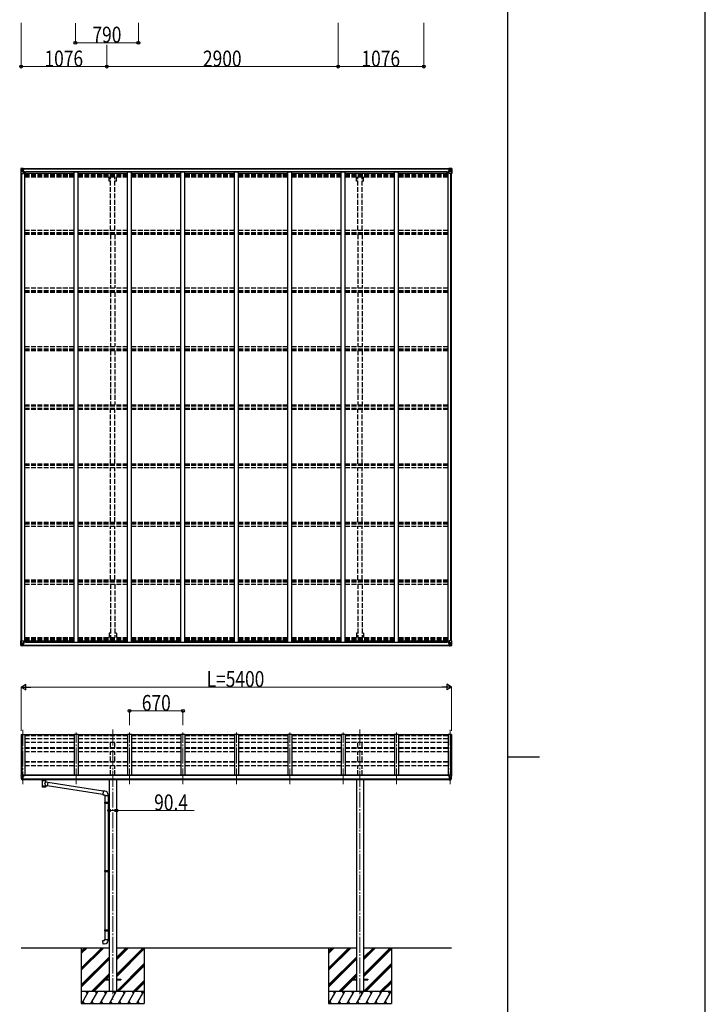
# Model space of a CAD drawing. Units: millimetres. Extents: x 0 to 67280, y 0 to 47520.
# Drawn here: x 58680 to 67280, y 21656 to 34010 of the extents above; entities that cross this region are included whole.
import ezdxf

# ---------------------------------------------------------------- set-up
doc = ezdxf.new("R2010")
doc.units = ezdxf.units.MM
doc.linetypes.add('YCENTER_1', pattern=[13, 10, -1, 1, -1])
doc.linetypes.add('YHIDDEN_1', pattern=[4, 3, -1])
for name, color, linetype, lineweight in [('YKK_11', 7, 'Continuous', 30), ('YKK_12', 2, 'Continuous', 13), ('YKK_13', 4, 'Continuous', 30), ('YKK_A1', 4, 'Continuous', 30), ('YKK_D', 6, 'Continuous', 13), ('YKK_ZWAK', 7, 'Continuous', 30)]:
    doc.layers.add(name, color=color, linetype=linetype, lineweight=lineweight)
doc.styles.add('text-b', font='extslim2.shx', dxfattribs={"width": 0.8, "bigfont": 'extfont2.shx'})

msp = doc.modelspace()

# ---------------------------------------------------------------- linework, layer by layer
at = {"layer": 'YKK_11'}
for p, q in [((58752, 32084), (58752, 32102)), ((64044, 32084), (64044, 32102)), ((58752, 26215), (58752, 26196)), ((64044, 26215), (64044, 26196))]:
    msp.add_line(p, q, dxfattribs=at)
at = {"layer": 'YKK_12', "linetype": 'YCENTER_1', "ltscale": 20}
for p, q in [((58718, 25098), (58718, 24416)), ((59848, 25103), (59848, 21716)), ((62948, 25103), (62948, 21716)), ((64078, 25098), (64078, 24416)), ((59388, 24416), (59388, 25067)), ((60058, 24416), (60058, 25067)), ((60728, 24416), (60728, 25067)), ((61398, 24416), (61398, 25067)), ((62068, 24416), (62068, 25067)), ((62738, 24416), (62738, 25067)), ((63408, 24416), (63408, 25067))]:
    msp.add_line(p, q, dxfattribs=at)
at = {"layer": 'YKK_13', "linetype": 'Continuous'}
for p, q in [((58696, 32141), (58696, 32080)), ((58696, 32141), (58696, 32141)), ((58697, 32142), (58706, 32142)), ((58697, 32142), (58697, 32142)), ((58697, 32142), (58697, 32142)), ((58706, 32142), (58698, 32142)), ((58699, 32141), (58699, 32141)), ((58699, 32080), (58699, 32141)), ((58703, 32137), (58700, 32141)), ((58704, 32134), (58706, 32134)), ((58704, 32120), (58704, 32134)), ((58706, 32142), (58718, 32143)), ((58718, 32143), (58706, 32142)), ((58706, 32134), (58718, 32134)), ((58709, 32128), (58709, 32129)), ((58709, 32129), (58710, 32129)), ((58710, 32128), (58709, 32128)), ((58710, 32130), (58710, 32130)), ((58710, 32130), (58711, 32130)), ((58710, 32126), (58710, 32127)), ((58711, 32126), (58710, 32126)), ((58711, 32130), (58711, 32130)), ((58711, 32127), (58711, 32126)), ((58712, 32129), (58713, 32129)), ((58713, 32128), (58712, 32128)), ((58713, 32129), (58713, 32128)), ((58717, 32134), (58718, 32134)), ((58718, 32142), (58724, 32143)), ((58724, 32143), (58718, 32143)), ((58718, 32117), (58718, 32143)), ((58719, 32137), (58718, 32137)), ((58719, 32134), (58718, 32134)), ((58724, 32142), (58719, 32142)), ((58719, 32142), (58719, 32117)), ((58724, 32142), (58719, 32142)), ((58720, 32137), (58719, 32137)), ((58723, 32132), (58719, 32132)), ((58723, 32124), (58719, 32124)), ((58728, 32138), (58720, 32138)), ((58720, 32138), (58720, 32136)), ((58728, 32138), (58720, 32138)), ((58720, 32137), (58728, 32137)), ((58720, 32136), (58720, 32136)), ((58720, 32136), (58720, 32136)), ((58735, 32136), (58720, 32136)), ((58720, 32136), (58720, 32136)), ((58730, 32136), (58720, 32136)), ((58720, 32136), (58723, 32136)), ((58723, 32116), (58723, 32136)), ((58724, 32142), (58724, 32143)), ((58724, 32143), (58724, 32143)), ((58724, 32142), (58724, 32142)), ((58724, 32142), (58724, 32141)), ((58728, 32137), (58728, 32138)), ((58729, 32141), (58729, 32141)), ((58730, 32141), (58729, 32141)), ((58730, 32141), (58731, 32141)), ((58730, 32138), (58735, 32138)), ((58730, 32136), (58730, 32138)), ((58730, 32136), (58730, 32136)), ((58730, 32136), (58736, 32136)), ((58735, 32138), (58735, 32138)), ((58735, 32138), (58736, 32138)), ((58736, 32138), (58736, 32138)), ((58736, 32138), (58736, 32136)), ((58736, 32136), (58736, 32136)), ((64060, 32138), (64060, 32138)), ((64061, 32138), (64060, 32138)), ((64060, 32138), (64060, 32136)), ((64066, 32136), (64060, 32136)), ((64060, 32136), (64060, 32136)), ((64061, 32138), (64061, 32138)), ((64066, 32138), (64061, 32138)), ((64061, 32136), (64076, 32136)), ((64066, 32141), (64064, 32141)), ((64066, 32141), (64066, 32141)), ((64066, 32141), (64066, 32141)), ((64066, 32136), (64066, 32138)), ((64066, 32136), (64076, 32136)), ((64066, 32136), (64066, 32136)), ((64068, 32137), (64068, 32138)), ((64068, 32138), (64076, 32138)), ((64068, 32138), (64076, 32138)), ((64076, 32137), (64068, 32137)), ((64078, 32142), (64071, 32143)), ((64071, 32142), (64071, 32143)), ((64071, 32143), (64078, 32143)), ((64071, 32143), (64071, 32143)), ((64071, 32142), (64076, 32142)), ((64071, 32142), (64076, 32142)), ((64071, 32142), (64071, 32142)), ((64071, 32142), (64071, 32141)), ((64072, 32116), (64072, 32136)), ((64076, 32136), (64072, 32136)), ((64072, 32132), (64076, 32132)), ((64072, 32124), (64076, 32124)), ((64076, 32142), (64076, 32117)), ((64076, 32138), (64076, 32136)), ((64076, 32137), (64078, 32137)), ((64076, 32137), (64076, 32137)), ((64076, 32136), (64076, 32136)), ((64076, 32136), (64076, 32136)), ((64076, 32136), (64076, 32136)), ((64076, 32134), (64078, 32134)), ((64078, 32117), (64078, 32143)), ((64090, 32142), (64078, 32143)), ((64078, 32143), (64090, 32142)), ((64079, 32134), (64078, 32134)), ((64090, 32134), (64078, 32134)), ((64084, 32129), (64083, 32129)), ((64083, 32129), (64083, 32128)), ((64083, 32128), (64084, 32128)), ((64085, 32130), (64084, 32130)), ((64084, 32130), (64084, 32130)), ((64084, 32127), (64084, 32126)), ((64084, 32126), (64085, 32126)), ((64085, 32130), (64085, 32130)), ((64085, 32126), (64085, 32127)), ((64087, 32129), (64086, 32129)), ((64086, 32128), (64087, 32128)), ((64087, 32128), (64087, 32129)), ((64099, 32142), (64090, 32142)), ((64090, 32142), (64098, 32142)), ((64092, 32134), (64090, 32134)), ((64092, 32120), (64092, 32134)), ((64093, 32137), (64096, 32141)), ((64097, 32141), (64097, 32141)), ((64097, 32080), (64097, 32141)), ((64099, 32142), (64099, 32142)), ((64099, 32142), (64099, 32142)), ((64100, 32141), (64100, 32080)), ((64100, 32141), (64100, 32141)), ((58696, 32080), (58699, 32080)), ((58699, 32107), (58704, 32119)), ((58699, 32107), (58706, 32107)), ((58699, 32080), (58729, 32080)), ((58706, 32120), (58704, 32120)), ((58706, 32120), (58718, 32120)), ((58706, 32120), (58706, 32120)), ((58706, 32107), (58730, 32107)), ((58719, 32120), (58718, 32120)), ((58719, 32117), (58729, 32115)), ((58719, 32116), (58719, 32117)), ((58729, 32114), (58719, 32116)), ((58729, 32115), (58733, 32115)), ((58729, 32115), (58729, 32114)), ((58730, 32081), (58730, 32114)), ((58733, 32113), (58730, 32113)), ((58734, 32103), (58730, 32103)), ((58733, 32115), (58733, 32113)), ((58734, 32115), (58733, 32115)), ((58733, 32113), (58734, 32113)), ((58734, 32099), (58734, 32115)), ((64061, 32115), (64062, 32115)), ((64061, 32099), (64061, 32115)), ((64062, 32113), (64061, 32113)), ((64061, 32103), (64066, 32103)), ((64062, 32115), (64062, 32113)), ((64067, 32115), (64062, 32115)), ((64062, 32113), (64066, 32113)), ((64066, 32081), (64066, 32114)), ((64090, 32107), (64066, 32107)), ((64077, 32117), (64067, 32115)), ((64067, 32114), (64077, 32116)), ((64067, 32115), (64067, 32114)), ((64097, 32080), (64067, 32080)), ((64076, 32120), (64078, 32120)), ((64077, 32116), (64077, 32117)), ((64090, 32120), (64078, 32120)), ((64090, 32120), (64090, 32120)), ((64090, 32120), (64092, 32120)), ((64097, 32107), (64090, 32107)), ((64097, 32107), (64092, 32119)), ((64100, 32080), (64097, 32080)), ((58696, 26158), (58696, 26218)), ((58696, 26218), (58699, 26218)), ((58699, 26218), (58729, 26218)), ((58699, 26218), (58699, 26158)), ((58699, 26191), (58706, 26192)), ((58699, 26191), (58704, 26179)), ((58706, 26192), (58730, 26192)), ((58730, 26217), (58730, 26184)), ((58734, 26195), (58730, 26195)), ((58734, 26200), (58734, 26183)), ((64061, 26200), (64061, 26183)), ((64061, 26195), (64066, 26195)), ((64066, 26217), (64066, 26184)), ((64090, 26192), (64066, 26192)), ((64097, 26218), (64067, 26218)), ((64097, 26191), (64090, 26192)), ((64097, 26191), (64092, 26179)), ((64100, 26218), (64097, 26218)), ((64097, 26218), (64097, 26158)), ((64100, 26158), (64100, 26218)), ((58696, 26158), (58696, 26158)), ((58697, 26157), (58706, 26156)), ((58697, 26157), (58697, 26157)), ((58697, 26157), (58697, 26157)), ((58706, 26156), (58698, 26157)), ((58699, 26158), (58699, 26158)), ((58703, 26161), (58700, 26157)), ((58704, 26178), (58704, 26165)), ((58706, 26178), (58704, 26178)), ((58704, 26165), (58706, 26165)), ((58706, 26178), (58718, 26178)), ((58706, 26178), (58706, 26178)), ((58706, 26165), (58718, 26165)), ((58706, 26156), (58718, 26155)), ((58718, 26155), (58706, 26156)), ((58710, 26171), (58709, 26171)), ((58709, 26171), (58709, 26170)), ((58709, 26170), (58710, 26170)), ((58711, 26173), (58710, 26173)), ((58710, 26173), (58710, 26172)), ((58710, 26169), (58710, 26168)), ((58710, 26168), (58711, 26168)), ((58711, 26172), (58711, 26173)), ((58711, 26168), (58711, 26169)), ((58713, 26171), (58712, 26171)), ((58712, 26170), (58713, 26170)), ((58713, 26170), (58713, 26171)), ((58717, 26165), (58718, 26165)), ((58718, 26181), (58718, 26155)), ((58719, 26178), (58718, 26178)), ((58719, 26165), (58718, 26165)), ((58719, 26161), (58718, 26161)), ((58718, 26156), (58724, 26156)), ((58724, 26155), (58718, 26155)), ((58729, 26184), (58719, 26182)), ((58719, 26182), (58729, 26183)), ((58719, 26156), (58719, 26182)), ((58719, 26182), (58719, 26182)), ((58723, 26174), (58719, 26174)), ((58723, 26166), (58719, 26166)), ((58720, 26161), (58719, 26161)), ((58724, 26157), (58719, 26157)), ((58724, 26156), (58719, 26156)), ((58720, 26163), (58723, 26163)), ((58720, 26162), (58720, 26162)), ((58720, 26162), (58720, 26162)), ((58735, 26162), (58720, 26162)), ((58720, 26162), (58720, 26162)), ((58730, 26162), (58720, 26162)), ((58720, 26160), (58720, 26162)), ((58720, 26161), (58728, 26161)), ((58728, 26160), (58720, 26160)), ((58728, 26160), (58720, 26160)), ((58723, 26182), (58723, 26162)), ((58724, 26157), (58724, 26158)), ((58724, 26156), (58724, 26157)), ((58724, 26156), (58724, 26156)), ((58724, 26156), (58724, 26155)), ((58728, 26161), (58728, 26160)), ((58729, 26183), (58729, 26184)), ((58729, 26183), (58733, 26183)), ((58729, 26157), (58729, 26158)), ((58730, 26157), (58729, 26157)), ((58733, 26185), (58730, 26185)), ((58730, 26162), (58730, 26162)), ((58730, 26162), (58736, 26162)), ((58730, 26162), (58730, 26161)), ((58730, 26161), (58735, 26161)), ((58730, 26157), (58731, 26158)), ((58733, 26183), (58733, 26185)), ((58733, 26185), (58734, 26185)), ((58734, 26183), (58733, 26183)), ((58735, 26160), (58735, 26161)), ((58735, 26161), (58736, 26161)), ((58736, 26162), (58736, 26162)), ((58736, 26161), (58736, 26162)), ((58736, 26161), (58736, 26160)), ((64066, 26162), (64060, 26162)), ((64060, 26162), (64060, 26162)), ((64060, 26161), (64060, 26162)), ((64060, 26161), (64060, 26160)), ((64061, 26161), (64060, 26161)), ((64062, 26185), (64061, 26185)), ((64061, 26183), (64062, 26183)), ((64061, 26162), (64076, 26162)), ((64061, 26160), (64061, 26161)), ((64066, 26161), (64061, 26161)), ((64062, 26183), (64062, 26185)), ((64062, 26185), (64066, 26185)), ((64067, 26183), (64062, 26183)), ((64066, 26157), (64064, 26158)), ((64066, 26162), (64076, 26162)), ((64066, 26162), (64066, 26162)), ((64066, 26162), (64066, 26161)), ((64066, 26157), (64066, 26158)), ((64066, 26157), (64066, 26157)), ((64067, 26184), (64077, 26182)), ((64067, 26183), (64067, 26184)), ((64077, 26182), (64067, 26183)), ((64076, 26161), (64068, 26161)), ((64068, 26161), (64068, 26160)), ((64068, 26160), (64076, 26160)), ((64068, 26160), (64076, 26160)), ((64071, 26157), (64071, 26158)), ((64071, 26157), (64076, 26157)), ((64071, 26156), (64071, 26157)), ((64078, 26156), (64071, 26156)), ((64071, 26156), (64071, 26156)), ((64071, 26156), (64076, 26156)), ((64071, 26156), (64071, 26155)), ((64071, 26155), (64078, 26155)), ((64072, 26182), (64072, 26162)), ((64072, 26174), (64076, 26174)), ((64072, 26166), (64076, 26166)), ((64076, 26163), (64072, 26163)), ((64076, 26156), (64076, 26182)), ((64076, 26178), (64078, 26178)), ((64076, 26165), (64078, 26165)), ((64076, 26162), (64076, 26162)), ((64076, 26162), (64076, 26162)), ((64076, 26162), (64076, 26162)), ((64076, 26160), (64076, 26162)), ((64076, 26161), (64078, 26161)), ((64076, 26161), (64076, 26161)), ((64077, 26182), (64077, 26182)), ((64078, 26181), (64078, 26155)), ((64090, 26178), (64078, 26178)), ((64079, 26165), (64078, 26165)), ((64090, 26165), (64078, 26165)), ((64090, 26156), (64078, 26155)), ((64078, 26155), (64090, 26156)), ((64083, 26170), (64083, 26171)), ((64083, 26171), (64084, 26171)), ((64084, 26170), (64083, 26170)), ((64084, 26173), (64085, 26173)), ((64084, 26172), (64084, 26173)), ((64084, 26168), (64084, 26169)), ((64085, 26168), (64084, 26168)), ((64085, 26173), (64085, 26172)), ((64085, 26169), (64085, 26168)), ((64086, 26171), (64087, 26171)), ((64087, 26170), (64086, 26170)), ((64087, 26171), (64087, 26170)), ((64090, 26178), (64090, 26178)), ((64090, 26178), (64092, 26178)), ((64092, 26165), (64090, 26165)), ((64099, 26157), (64090, 26156)), ((64090, 26156), (64098, 26157)), ((64092, 26178), (64092, 26165)), ((64093, 26161), (64096, 26157)), ((64097, 26158), (64097, 26158)), ((64099, 26157), (64099, 26157)), ((64099, 26157), (64099, 26157)), ((64100, 26158), (64100, 26158))]:
    msp.add_line(p, q, dxfattribs=at)
at = {"layer": 'YKK_13'}
for p, q in [((59363, 25036), (58743, 25036)), ((60033, 25036), (59413, 25036)), ((60703, 25036), (60083, 25036)), ((61373, 25036), (60753, 25036)), ((62043, 25036), (61423, 25036)), ((62713, 25036), (62093, 25036)), ((63383, 25036), (62763, 25036)), ((64053, 25036), (63433, 25036)), ((58696, 24526), (58696, 24526)), ((58703, 24535), (58699, 24529)), ((58710, 24469), (58701, 24484)), ((58706, 24536), (58704, 24536)), ((58718, 24536), (58706, 24536)), ((58716, 24467), (58713, 24467)), ((58716, 24467), (58718, 24467)), ((58718, 24467), (58718, 24536)), ((58719, 24535), (58718, 24535)), ((58724, 24526), (58718, 24526)), ((58718, 24481), (58721, 24481)), ((58718, 24469), (58719, 24470)), ((58718, 24469), (58718, 24469)), ((58719, 24535), (58719, 24529)), ((58729, 24533), (58719, 24534)), ((58719, 24531), (58733, 24531)), ((58724, 24529), (58719, 24529)), ((58724, 24470), (58719, 24470)), ((58721, 24481), (58724, 24482)), ((58724, 24470), (58724, 24529)), ((58729, 24533), (58729, 24533)), ((58729, 24533), (58729, 24533)), ((58729, 24533), (58730, 24533)), ((58729, 24521), (58730, 24521)), ((58729, 24521), (58729, 24521)), ((58730, 24531), (58730, 24533)), ((58730, 24533), (58730, 24533)), ((58730, 24533), (58730, 24533)), ((58730, 24533), (58730, 24533)), ((58730, 24533), (58730, 24533)), ((58730, 24533), (58730, 24533)), ((58730, 24522), (58730, 24521)), ((58730, 24521), (58734, 24521)), ((58734, 24530), (58734, 24525)), ((58734, 24522), (58734, 24521)), ((58734, 24521), (58735, 24521)), ((58958, 24466), (58958, 24472)), ((58958, 24466), (58959, 24467)), ((58959, 24466), (58958, 24466)), ((58958, 24466), (58959, 24465)), ((58959, 24466), (58958, 24466)), ((58959, 24468), (58960, 24469)), ((58959, 24467), (58959, 24468)), ((58959, 24465), (58959, 24464)), ((58959, 24464), (58960, 24463)), ((58960, 24469), (58961, 24470)), ((58960, 24463), (58961, 24462)), ((58961, 24470), (58963, 24471)), ((58961, 24462), (58963, 24462)), ((59008, 24471), (59009, 24471)), ((59008, 24462), (59009, 24462)), ((59009, 24471), (59010, 24470)), ((59009, 24462), (59010, 24463)), ((59010, 24470), (59011, 24469)), ((59010, 24463), (59011, 24463)), ((59011, 24469), (59012, 24468)), ((59011, 24463), (59012, 24464)), ((59012, 24466), (59012, 24472)), ((59012, 24468), (59012, 24467)), ((59012, 24467), (59012, 24466)), ((59012, 24465), (59012, 24466)), ((59012, 24464), (59012, 24465)), ((64061, 24530), (64061, 24525)), ((64061, 24522), (64061, 24521)), ((64066, 24521), (64061, 24521)), ((64061, 24521), (64061, 24521)), ((64076, 24531), (64062, 24531)), ((64066, 24531), (64066, 24533)), ((64067, 24533), (64066, 24533)), ((64066, 24533), (64066, 24533)), ((64066, 24533), (64066, 24533)), ((64066, 24533), (64066, 24533)), ((64066, 24533), (64066, 24533)), ((64066, 24533), (64066, 24533)), ((64066, 24533), (64066, 24533)), ((64066, 24522), (64066, 24521)), ((64066, 24521), (64066, 24521)), ((64067, 24521), (64066, 24521)), ((64067, 24533), (64076, 24534)), ((64067, 24533), (64067, 24533)), ((64071, 24470), (64071, 24529)), ((64071, 24529), (64076, 24529)), ((64071, 24526), (64078, 24526)), ((64075, 24481), (64071, 24482)), ((64071, 24470), (64077, 24470)), ((64078, 24481), (64075, 24481)), ((64076, 24535), (64078, 24535)), ((64076, 24535), (64076, 24529)), ((64077, 24469), (64077, 24470)), ((64078, 24469), (64077, 24469)), ((64078, 24467), (64078, 24536)), ((64078, 24536), (64090, 24536)), ((64079, 24467), (64078, 24467)), ((64079, 24467), (64083, 24467)), ((64086, 24469), (64095, 24484)), ((64090, 24536), (64092, 24536)), ((64093, 24535), (64097, 24529)), ((64100, 24526), (64100, 24526)), ((58963, 24462), (58963, 24381)), ((59008, 24444), (59008, 24462)), ((59034, 24440), (59008, 24444)), ((59008, 24381), (59008, 24398)), ((59008, 24398), (59027, 24395)), ((59034, 24440), (59027, 24395)), ((59725, 24288), (59027, 24397)), ((59729, 24330), (59033, 24438)), ((59729, 24332), (59725, 24286)), ((59725, 24286), (59745, 24284)), ((59750, 24330), (59729, 24332)), ((59745, 24284), (59745, 24274)), ((59745, 24274), (59791, 24274)), ((59747, 24274), (59747, 24192)), ((59789, 24274), (59789, 24194)), ((59791, 24274), (59791, 24285)), ((59745, 24190), (59746, 24192)), ((59745, 24190), (59789, 24190)), ((59745, 24190), (59745, 24182)), ((59745, 24182), (59789, 24182)), ((59745, 24182), (59746, 24180)), ((59746, 24192), (59789, 24192)), ((59746, 24180), (59789, 24180)), ((59747, 24180), (59747, 23336)), ((59784, 24190), (59784, 24192)), ((59784, 24190), (59784, 24182)), ((59784, 24182), (59784, 24180)), ((59787, 24194), (59803, 24195)), ((59787, 24192), (59787, 24194)), ((59787, 24192), (59789, 24192)), ((59787, 24179), (59789, 24179)), ((59787, 24177), (59787, 24179)), ((59787, 24177), (59803, 24177)), ((59789, 24179), (59789, 24192)), ((59789, 24177), (59789, 23338)), ((59803, 24195), (59803, 24177)), ((59745, 23334), (59746, 23336)), ((59745, 23334), (59789, 23334)), ((59745, 23334), (59745, 23326)), ((59745, 23326), (59789, 23326)), ((59745, 23326), (59746, 23324)), ((59746, 23336), (59789, 23336)), ((59746, 23324), (59789, 23324)), ((59747, 23324), (59747, 22590)), ((59784, 23334), (59784, 23336)), ((59784, 23334), (59784, 23326)), ((59784, 23326), (59784, 23324)), ((59787, 23338), (59803, 23339)), ((59787, 23336), (59787, 23338)), ((59787, 23336), (59789, 23336)), ((59787, 23323), (59789, 23323)), ((59787, 23321), (59787, 23323)), ((59787, 23321), (59803, 23321)), ((59789, 23323), (59789, 23336)), ((59789, 23321), (59789, 22593)), ((59803, 23339), (59803, 23321)), ((59745, 22588), (59746, 22590)), ((59745, 22588), (59789, 22588)), ((59745, 22588), (59745, 22580)), ((59745, 22580), (59789, 22580)), ((59745, 22580), (59746, 22578)), ((59746, 22590), (59789, 22590)), ((59746, 22578), (59789, 22578)), ((59747, 22578), (59747, 22468)), ((59784, 22588), (59784, 22590)), ((59784, 22588), (59784, 22580)), ((59784, 22580), (59784, 22578)), ((59787, 22593), (59803, 22593)), ((59787, 22591), (59787, 22593)), ((59787, 22591), (59789, 22591)), ((59787, 22578), (59789, 22578)), ((59787, 22576), (59787, 22578)), ((59787, 22576), (59803, 22575)), ((59789, 22578), (59789, 22591)), ((59789, 22576), (59789, 22468)), ((59803, 22593), (59803, 22575)), ((59725, 22457), (59745, 22458)), ((59729, 22411), (59725, 22457)), ((59750, 22413), (59729, 22411)), ((59745, 22468), (59791, 22468)), ((59745, 22458), (59745, 22468)), ((59791, 22468), (59791, 22458)), ((59748, 21971), (59748, 21962)), ((59748, 21971), (59803, 21971)), ((59748, 21962), (59803, 21962)), ((59893, 21971), (59948, 21971)), ((59893, 21962), (59948, 21962)), ((59948, 21971), (59948, 21962)), ((62848, 21971), (62848, 21962)), ((62848, 21971), (62903, 21971)), ((62848, 21962), (62903, 21962)), ((62993, 21971), (63048, 21971)), ((62993, 21962), (63048, 21962)), ((63048, 21971), (63048, 21962))]:
    msp.add_line(p, q, dxfattribs=at)
at = {"layer": 'YKK_13', "linetype": 'Continuous'}
for centre in [(58711, 32128), (64085, 32128), (58711, 26170), (64085, 26170)]:
    msp.add_circle(centre, 5.3, dxfattribs=at)
for centre, radius, start, end in [((58697, 32141), 0.999, 93.4424, 179.9508), ((58697, 32141), 1, 93.5002, 180.0008), ((58697, 32141), 0.999, 93.4424, 179.9508), ((58698, 32154), 12.7, 269.2447, 275.1031), ((58700, 32141), 1.28, 131.1783, 182.459), ((58710, 32130), 0.96, 270, 0), ((58710, 32127), 0.96, 0, 90), ((58712, 32130), 0.96, 180, 270), ((58712, 32127), 0.96, 90, 180), ((58720, 32139), 0.5, 180.0011, 270.0011), ((58720, 32139), 0.5, 179.998, 269.9969), ((58720, 32135), 0.513, 91.8803, 181.0471), ((58720, 32136), 0.5, 90.529, 180.0446), ((58735, 32144), 7.69, 268.97, 276.4343), ((64061, 32144), 7.69, 263.5657, 271.03), ((64076, 32139), 0.5, 269.9989, 359.9989), ((64076, 32139), 0.5, 270.0031, 0.002), ((64076, 32135), 0.513, 358.9529, 88.1197), ((64076, 32136), 0.5, 359.9554, 89.471), ((64084, 32130), 0.96, 270, 0), ((64084, 32127), 0.96, 0, 90), ((64086, 32130), 0.96, 180, 270), ((64086, 32127), 0.96, 90, 180), ((64096, 32141), 1.28, 357.541, 48.8217), ((64098, 32154), 12.7, 264.8969, 270.7553), ((64099, 32141), 0.999, 0.0492, 86.5576), ((64099, 32141), 1, 359.9992, 86.4998), ((64099, 32141), 0.999, 0.0492, 86.5576), ((58719, 32118), 0.937, 182.3221, 263.2677), ((58719, 32117), 0.937, 182.3221, 263.2677), ((58729, 32114), 0.937, 2.3221, 83.2677), ((58729, 32114), 0.937, 2.3221, 83.2677), ((58729, 32081), 1, 270, 0), ((64067, 32114), 0.937, 96.7323, 177.6779), ((64067, 32114), 0.937, 96.7323, 177.6779), ((64067, 32081), 1, 180, 270), ((64077, 32118), 0.937, 276.7323, 357.6779), ((64077, 32117), 0.937, 276.7323, 357.6779), ((58729, 26217), 1, 0, 90), ((64067, 26217), 1, 90, 180), ((58697, 26158), 0.999, 180.0492, 266.5576), ((58697, 26158), 1, 179.9992, 266.4998), ((58697, 26158), 0.999, 180.0492, 266.5576), ((58698, 26144), 12.7, 84.8969, 90.7553), ((58700, 26158), 1.28, 177.541, 228.8217), ((58710, 26172), 0.96, 270, 0), ((58710, 26169), 0.96, 0, 90), ((58712, 26172), 0.96, 180, 270), ((58712, 26169), 0.96, 90, 180), ((58719, 26181), 0.937, 96.7323, 177.6779), ((58719, 26181), 0.937, 96.7323, 177.6779), ((58720, 26163), 0.513, 178.9529, 268.1197), ((58720, 26163), 0.5, 179.9554, 269.471), ((58720, 26160), 0.5, 89.9989, 179.9989), ((58720, 26160), 0.5, 90.0031, 180.002), ((58729, 26185), 0.937, 276.7323, 357.6779), ((58729, 26184), 0.937, 276.7323, 357.6779), ((58735, 26155), 7.69, 83.5657, 91.03), ((64061, 26155), 7.69, 88.97, 96.4343), ((64067, 26185), 0.937, 182.3221, 263.2677), ((64067, 26184), 0.937, 182.3221, 263.2677), ((64076, 26163), 0.513, 271.8803, 1.0471), ((64076, 26163), 0.5, 270.529, 0.0446), ((64076, 26160), 0.5, 0.0011, 90.0011), ((64076, 26160), 0.5, 359.998, 89.9969), ((64077, 26181), 0.937, 2.3221, 83.2677), ((64077, 26181), 0.937, 2.3221, 83.2677), ((64084, 26172), 0.96, 270, 0), ((64084, 26169), 0.96, 0, 90), ((64086, 26172), 0.96, 180, 270), ((64086, 26169), 0.96, 90, 180), ((64096, 26158), 1.28, 311.1783, 2.459), ((64098, 26144), 12.7, 89.2447, 95.1031), ((64099, 26158), 0.999, 273.4424, 359.9508), ((64099, 26158), 1, 273.5002, 0.0008), ((64099, 26158), 0.999, 273.4424, 359.9508)]:
    msp.add_arc(centre, radius, start, end, dxfattribs=at)
at = {"layer": 'YKK_13'}
for centre, radius, start, end in [((58699, 24526), 3, 93, 180), ((58888, 24526), 192, 180.0008, 192.1233), ((58703, 24486), 3, 191.8335, 210), ((58704, 24535), 1, 93.5, 145), ((58713, 24470), 3, 210, 266.5), ((58732, 24521), 2.5, 151.6424, 180), ((58732, 24521), 2.5, 0, 151.6424), ((58976, 24421), 51.4, 92.4613, 104.6196), ((58995, 24421), 51.4, 75.3804, 87.5387), ((64064, 24521), 2.5, 28.3576, 180), ((64064, 24521), 2.5, 0, 28.3576), ((64083, 24470), 3, 273.5, 330), ((64092, 24535), 1, 35, 86.5), ((64093, 24486), 3, 330, 348.1665), ((63907, 24526), 192, 347.8767, 359.9992), ((64097, 24526), 3, 0, 87), ((59746, 24285), 45, 0, 85), ((59746, 22458), 45, 275, 0)]:
    msp.add_arc(centre, radius, start, end, dxfattribs=at)
at = {"layer": 'YKK_13', "linetype": 'Continuous', "extrusion": (0, 0, -1)}
for centre, major_axis, ratio, start_param, end_param in [((58699, 32142), (2, 0.12), 0.060933, 2.071256, 3.14534), ((58898, 32154), (201, 12), 0.060933, 3.14534, 3.145839), ((58699, 32139), (-0.02, 3), 0.466854, 0.125683, 0.759696), ((58701, 32134), (0.03, 5), 0.573921, 0.767272, 1.551125), ((58624, 32134), (81.7, 0), 0.061163, 6.282413, 6.283185), ((58700, 32109), (0.85, 2.32), 0.403757, 3.00878, 3.974439), ((58702, 32120), (0, 3), 0.468246, 1.577288, 2.012794), ((64096, 26189), (-0.85, -2.32), 0.403757, 3.00878, 3.974439), ((64172, 26165), (-81.7, 0), 0.061163, 6.282413, 6.283185), ((64094, 26178), (0, -3), 0.468246, 1.577288, 2.012794), ((64095, 26165), (-0.03, -5), 0.573921, 0.767272, 1.551125), ((64097, 26160), (0.02, -3), 0.466854, 0.125683, 0.759696), ((64097, 26156), (-2, -0.12), 0.060933, 2.071256, 3.14534), ((63898, 26144), (-201, -12), 0.060933, 3.14534, 3.145839)]:
    msp.add_ellipse(centre, major_axis=major_axis, ratio=ratio, start_param=start_param, end_param=end_param, dxfattribs=at)
at = {"layer": 'YKK_13', "linetype": 'Continuous'}
for centre, major_axis, ratio, start_param, end_param in [((64172, 32134), (-81.7, 0), 0.061163, 6.282413, 6.283185), ((64095, 32134), (-0.03, 5), 0.573921, 0.767272, 1.551125), ((64097, 32139), (0.02, 3), 0.466854, 0.125683, 0.759696), ((64097, 32142), (-2, 0.12), 0.060933, 2.071256, 3.14534), ((63898, 32154), (-201, 12), 0.060933, 3.14534, 3.145839), ((64094, 32120), (0, 3), 0.468246, 1.577288, 2.012794), ((64096, 32109), (-0.85, 2.32), 0.403757, 3.00878, 3.974439), ((58700, 26189), (0.85, -2.32), 0.403757, 3.00878, 3.974439), ((58699, 26156), (2, -0.12), 0.060933, 2.071256, 3.14534), ((58898, 26144), (201, -12), 0.060933, 3.14534, 3.145839), ((58699, 26160), (-0.02, -3), 0.466854, 0.125683, 0.759696), ((58701, 26165), (0.03, -5), 0.573921, 0.767272, 1.551125), ((58702, 26178), (0, -3), 0.468246, 1.577288, 2.012794), ((58624, 26165), (81.7, 0), 0.061163, 6.282413, 6.283185)]:
    msp.add_ellipse(centre, major_axis=major_axis, ratio=ratio, start_param=start_param, end_param=end_param, dxfattribs=at)
at = {"layer": 'YKK_13', "extrusion": (0, 0, -1)}
for centre, major_axis, ratio, start_param, end_param in [((58733, 24530), (-0.02, 1.1), 0.906239, 0.020639, 1.591436), ((58996, 24466), (16, 0), 0.361356, 6.263698, 6.283185), ((58985, 24394), (22.9, 0), 0.122865, 3.141593, 6.283185), ((58985, 24381), (22.9, 0), 0.101955, 6.282972, 9.424821)]:
    msp.add_ellipse(centre, major_axis=major_axis, ratio=ratio, start_param=start_param, end_param=end_param, dxfattribs=at)
at = {"layer": 'YKK_13'}
for centre, major_axis, ratio, start_param, end_param in [((58985, 24462), (-22.9, -0.4), 0.072511, 4.711586, 6.282382), ((58985, 24460), (-22.9, -0.4), 0.072511, 4.711586, 6.282382), ((58985, 24462), (22.9, -0.4), 0.07247, 0.000809, 1.571605), ((58985, 24460), (22.9, -0.4), 0.07247, 0.000809, 1.571605), ((58996, 24466), (16, 0), 0.361356, 6.263698, 6.283185), ((64062, 24530), (0.02, 1.1), 0.906239, 0.020639, 1.591436), ((58985, 24381), (22.9, 0), 0.101955, 6.282972, 9.424821), ((58988, 24422), (20.3, 22.2), 0.045535, 4.975651, 6.24419), ((58985, 24425), (-22.8, 26.6), 0.234429, 3.156333, 4.597638)]:
    msp.add_ellipse(centre, major_axis=major_axis, ratio=ratio, start_param=start_param, end_param=end_param, dxfattribs=at)
at = {"layer": 'YKK_A1'}
for p, q in [((58719, 32141), (64076, 32141)), ((58719, 32138), (64076, 32138)), ((58698, 26218), (58698, 32080)), ((58708, 26218), (58708, 32080)), ((58743, 32099), (58730, 32099)), ((58743, 26200), (58743, 32099)), ((58743, 32084), (59363, 32084)), ((64044, 32102), (58752, 32102)), ((59363, 26200), (59363, 32099)), ((59363, 32099), (59413, 32099)), ((59413, 26200), (59413, 32099)), ((59413, 32084), (60033, 32084)), ((60033, 26200), (60033, 32099)), ((60033, 32099), (60083, 32099)), ((60083, 26200), (60083, 32099)), ((60083, 32084), (60703, 32084)), ((60703, 26200), (60703, 32099)), ((60703, 32099), (60753, 32099)), ((60753, 26200), (60753, 32099)), ((60753, 32084), (61373, 32084)), ((61373, 26200), (61373, 32099)), ((61373, 32099), (61423, 32099)), ((61423, 26200), (61423, 32099)), ((61423, 32084), (62043, 32084)), ((62043, 26200), (62043, 32099)), ((62043, 32099), (62093, 32099)), ((62093, 26200), (62093, 32099)), ((62093, 32084), (62713, 32084)), ((62713, 26200), (62713, 32099)), ((62713, 32099), (62763, 32099)), ((62763, 26200), (62763, 32099)), ((62763, 32084), (63383, 32084)), ((63383, 26200), (63383, 32099)), ((63383, 32099), (63433, 32099)), ((63433, 26200), (63433, 32099)), ((63433, 32084), (64053, 32084)), ((64053, 26200), (64053, 32099)), ((64053, 32099), (64066, 32099)), ((64088, 26218), (64088, 32080)), ((64098, 26218), (64098, 32080)), ((58743, 26200), (58730, 26200)), ((58743, 26215), (59363, 26215)), ((64044, 26196), (58752, 26196)), ((59363, 26200), (59413, 26200)), ((59413, 26215), (60033, 26215)), ((60033, 26200), (60083, 26200)), ((60083, 26215), (60703, 26215)), ((60703, 26200), (60753, 26200)), ((60753, 26215), (61373, 26215)), ((61373, 26200), (61423, 26200)), ((61423, 26215), (62043, 26215)), ((62043, 26200), (62093, 26200)), ((62093, 26215), (62713, 26215)), ((62713, 26200), (62763, 26200)), ((62763, 26215), (63383, 26215)), ((63383, 26200), (63433, 26200)), ((63433, 26215), (64053, 26215)), ((64053, 26200), (64066, 26200)), ((58719, 26160), (64076, 26160)), ((58719, 26158), (64076, 26158)), ((58707, 25042), (58707, 24536)), ((59363, 25043), (59363, 24536)), ((59413, 25043), (59363, 25043)), ((59413, 25043), (59413, 24536)), ((60033, 25043), (60033, 24536)), ((60083, 25043), (60033, 25043)), ((60083, 25043), (60083, 24536)), ((60703, 25043), (60703, 24536)), ((60753, 25043), (60703, 25043)), ((60753, 25043), (60753, 24536)), ((61373, 25043), (61373, 24536)), ((61423, 25043), (61373, 25043)), ((61423, 25043), (61423, 24536)), ((62043, 25043), (62043, 24536)), ((62093, 25043), (62043, 25043)), ((62093, 25043), (62093, 24536)), ((62713, 25043), (62713, 24536)), ((62763, 25043), (62713, 25043)), ((62763, 25043), (62763, 24536)), ((63383, 25043), (63383, 24536)), ((63433, 25043), (63383, 25043)), ((63433, 25043), (63433, 24536)), ((64089, 25042), (64089, 24536)), ((64071, 24525), (58724, 24525)), ((58724, 24484), (64071, 24484)), ((64071, 24472), (58724, 24472)), ((58748, 24525), (58748, 24532)), ((64048, 24532), (58748, 24532)), ((59803, 24472), (59803, 21816)), ((59893, 24472), (59893, 21816)), ((62903, 24472), (62903, 21816)), ((62993, 24472), (62993, 21816)), ((64048, 24525), (64048, 24532)), ((58698, 22366), (59803, 22366)), ((59453, 22366), (59453, 21666)), ((59453, 22111), (59709, 22366)), ((59453, 22096), (59723, 22366)), ((59453, 22082), (59737, 22366)), ((59453, 22294), (59525, 22366)), ((59453, 22309), (59511, 22366)), ((59453, 22323), (59497, 22366)), ((59893, 22366), (62903, 22366)), ((59893, 22030), (60229, 22366)), ((59893, 22016), (60243, 22366)), ((59893, 22214), (60045, 22366)), ((59893, 22228), (60031, 22366)), ((59893, 22242), (60017, 22366)), ((60243, 22366), (60243, 21666)), ((62553, 22366), (62553, 21666)), ((62553, 22111), (62809, 22366)), ((62553, 22096), (62823, 22366)), ((62553, 22082), (62837, 22366)), ((62553, 22294), (62625, 22366)), ((62553, 22309), (62611, 22366)), ((62553, 22323), (62597, 22366)), ((62993, 22366), (64098, 22366)), ((62993, 22030), (63329, 22366)), ((62993, 22016), (63343, 22366)), ((62993, 22214), (63145, 22366)), ((62993, 22228), (63131, 22366)), ((62993, 22242), (63117, 22366)), ((63343, 22366), (63343, 21666)), ((59453, 21898), (59803, 22248)), ((59893, 22002), (60243, 22352)), ((62553, 21898), (62903, 22248)), ((62993, 22002), (63343, 22352)), ((59453, 21884), (59803, 22234)), ((59453, 21870), (59803, 22220)), ((59893, 21818), (60243, 22168)), ((59905, 21816), (60243, 22154)), ((59920, 21816), (60243, 22140)), ((62553, 21884), (62903, 22234)), ((62553, 21870), (62903, 22220)), ((62993, 21818), (63343, 22168)), ((63005, 21816), (63343, 22154)), ((63020, 21816), (63343, 22140)), ((59583, 21816), (59803, 22036)), ((59752, 21971), (59803, 22022)), ((59766, 21971), (59803, 22008)), ((62683, 21816), (62903, 22036)), ((62852, 21971), (62903, 22022)), ((62866, 21971), (62903, 22008)), ((59597, 21816), (59748, 21967)), ((59611, 21816), (59757, 21962)), ((60103, 21816), (60243, 21956)), ((60118, 21816), (60243, 21942)), ((60132, 21816), (60243, 21927)), ((62697, 21816), (62848, 21967)), ((62711, 21816), (62857, 21962)), ((63203, 21816), (63343, 21956)), ((63218, 21816), (63343, 21942)), ((63232, 21816), (63343, 21927)), ((60243, 21816), (59453, 21816)), ((59458, 21666), (59545, 21816)), ((59530, 21790), (59515, 21816)), ((59574, 21666), (59660, 21816)), ((59645, 21790), (59630, 21816)), ((59689, 21666), (59776, 21816)), ((59761, 21790), (59746, 21816)), ((59805, 21666), (59891, 21816)), ((59876, 21790), (59861, 21816)), ((59920, 21666), (60007, 21816)), ((59992, 21790), (59977, 21816)), ((60036, 21666), (60122, 21816)), ((60092, 21816), (60107, 21790)), ((60151, 21666), (60238, 21816)), ((60223, 21790), (60208, 21816)), ((63343, 21816), (62553, 21816)), ((62558, 21666), (62645, 21816)), ((62630, 21790), (62615, 21816)), ((62674, 21666), (62760, 21816)), ((62745, 21790), (62730, 21816)), ((62789, 21666), (62876, 21816)), ((62861, 21790), (62846, 21816)), ((62905, 21666), (62991, 21816)), ((62976, 21790), (62961, 21816)), ((63020, 21666), (63107, 21816)), ((63092, 21790), (63077, 21816)), ((63136, 21666), (63222, 21816)), ((63192, 21816), (63207, 21790)), ((63251, 21666), (63338, 21816)), ((63323, 21790), (63308, 21816)), ((59453, 21666), (60243, 21666)), ((59473, 21692), (59488, 21666)), ((59589, 21692), (59604, 21666)), ((59704, 21692), (59719, 21666)), ((59820, 21692), (59835, 21666)), ((59935, 21692), (59950, 21666)), ((60051, 21692), (60066, 21666)), ((60166, 21692), (60181, 21666)), ((62553, 21666), (63343, 21666)), ((62573, 21692), (62588, 21666)), ((62689, 21692), (62704, 21666)), ((62804, 21692), (62819, 21666)), ((62920, 21692), (62935, 21666)), ((63035, 21692), (63050, 21666)), ((63151, 21692), (63166, 21666)), ((63266, 21692), (63281, 21666))]:
    msp.add_line(p, q, dxfattribs=at)
at = {"layer": 'YKK_A1', "linetype": 'YHIDDEN_1', "ltscale": 20}
for p, q in [((58743, 32068), (59363, 32068)), ((58743, 32064), (59363, 32064)), ((58743, 32053), (59363, 32053)), ((58743, 32040), (59363, 32040)), ((59413, 32068), (60033, 32068)), ((59413, 32064), (60033, 32064)), ((59413, 32053), (60033, 32053)), ((59413, 32040), (60033, 32040)), ((59803, 31985), (59803, 32040)), ((59820, 31369), (59820, 32040)), ((59875, 31369), (59875, 32040)), ((59893, 31985), (59893, 32040)), ((60083, 32068), (60703, 32068)), ((60083, 32064), (60703, 32064)), ((60083, 32053), (60703, 32053)), ((60083, 32040), (60703, 32040)), ((60753, 32068), (61373, 32068)), ((60753, 32064), (61373, 32064)), ((60753, 32053), (61373, 32053)), ((60753, 32040), (61373, 32040)), ((61423, 32068), (62043, 32068)), ((61423, 32064), (62043, 32064)), ((61423, 32053), (62043, 32053)), ((61423, 32040), (62043, 32040)), ((62093, 32068), (62713, 32068)), ((62093, 32064), (62713, 32064)), ((62093, 32053), (62713, 32053)), ((62093, 32040), (62713, 32040)), ((62763, 32068), (63383, 32068)), ((62763, 32064), (63383, 32064)), ((62763, 32053), (63383, 32053)), ((62763, 32040), (63383, 32040)), ((62903, 31985), (62903, 32040)), ((62920, 31369), (62920, 32040)), ((62975, 31369), (62975, 32040)), ((62993, 31985), (62993, 32040)), ((63433, 32068), (64053, 32068)), ((63433, 32064), (64053, 32064)), ((63433, 32053), (64053, 32053)), ((63433, 32040), (64053, 32040)), ((59820, 31985), (59803, 31985)), ((59893, 31985), (59875, 31985)), ((62920, 31985), (62903, 31985)), ((62993, 31985), (62975, 31985)), ((58743, 31369), (59363, 31369)), ((58743, 31340), (59363, 31340)), ((58743, 31330), (59363, 31330)), ((58743, 31317), (59363, 31317)), ((59413, 31369), (60033, 31369)), ((59413, 31340), (60033, 31340)), ((59413, 31330), (60033, 31330)), ((59413, 31317), (60033, 31317)), ((59820, 31317), (59820, 30644)), ((59875, 31317), (59875, 30644)), ((60083, 31369), (60703, 31369)), ((60083, 31340), (60703, 31340)), ((60083, 31330), (60703, 31330)), ((60083, 31317), (60703, 31317)), ((60753, 31369), (61373, 31369)), ((60753, 31340), (61373, 31340)), ((60753, 31330), (61373, 31330)), ((60753, 31317), (61373, 31317)), ((61423, 31369), (62043, 31369)), ((61423, 31340), (62043, 31340)), ((61423, 31330), (62043, 31330)), ((61423, 31317), (62043, 31317)), ((62093, 31369), (62713, 31369)), ((62093, 31340), (62713, 31340)), ((62093, 31330), (62713, 31330)), ((62093, 31317), (62713, 31317)), ((62763, 31369), (63383, 31369)), ((62763, 31340), (63383, 31340)), ((62763, 31330), (63383, 31330)), ((62763, 31317), (63383, 31317)), ((62920, 31317), (62920, 30644)), ((62975, 31317), (62975, 30644)), ((63433, 31369), (64053, 31369)), ((63433, 31340), (64053, 31340)), ((63433, 31330), (64053, 31330)), ((63433, 31317), (64053, 31317)), ((58743, 30644), (59363, 30644)), ((59413, 30644), (60033, 30644)), ((60083, 30644), (60703, 30644)), ((60753, 30644), (61373, 30644)), ((61423, 30644), (62043, 30644)), ((62093, 30644), (62713, 30644)), ((62763, 30644), (63383, 30644)), ((63433, 30644), (64053, 30644)), ((58743, 30614), (59363, 30614)), ((58743, 30605), (59363, 30605)), ((58743, 30592), (59363, 30592)), ((59413, 30614), (60033, 30614)), ((59413, 30605), (60033, 30605)), ((59413, 30592), (60033, 30592)), ((59820, 30592), (59820, 29908)), ((59875, 30592), (59875, 29908)), ((60083, 30614), (60703, 30614)), ((60083, 30605), (60703, 30605)), ((60083, 30592), (60703, 30592)), ((60753, 30614), (61373, 30614)), ((60753, 30605), (61373, 30605)), ((60753, 30592), (61373, 30592)), ((61423, 30614), (62043, 30614)), ((61423, 30605), (62043, 30605)), ((61423, 30592), (62043, 30592)), ((62093, 30614), (62713, 30614)), ((62093, 30605), (62713, 30605)), ((62093, 30592), (62713, 30592)), ((62763, 30614), (63383, 30614)), ((62763, 30605), (63383, 30605)), ((62763, 30592), (63383, 30592)), ((62920, 30592), (62920, 29908)), ((62975, 30592), (62975, 29908)), ((63433, 30614), (64053, 30614)), ((63433, 30605), (64053, 30605)), ((63433, 30592), (64053, 30592)), ((58743, 29908), (59363, 29908)), ((59413, 29908), (60033, 29908)), ((60083, 29908), (60703, 29908)), ((60753, 29908), (61373, 29908)), ((61423, 29908), (62043, 29908)), ((62093, 29908), (62713, 29908)), ((62763, 29908), (63383, 29908)), ((63433, 29908), (64053, 29908)), ((58743, 29878), (59363, 29878)), ((58743, 29874), (59363, 29874)), ((58743, 29861), (59363, 29861)), ((59413, 29878), (60033, 29878)), ((59413, 29874), (60033, 29874)), ((59413, 29861), (60033, 29861)), ((59820, 29861), (59820, 29177)), ((59875, 29861), (59875, 29177)), ((60083, 29878), (60703, 29878)), ((60083, 29874), (60703, 29874)), ((60083, 29861), (60703, 29861)), ((60753, 29878), (61373, 29878)), ((60753, 29874), (61373, 29874)), ((60753, 29861), (61373, 29861)), ((61423, 29878), (62043, 29878)), ((61423, 29874), (62043, 29874)), ((61423, 29861), (62043, 29861)), ((62093, 29878), (62713, 29878)), ((62093, 29874), (62713, 29874)), ((62093, 29861), (62713, 29861)), ((62763, 29878), (63383, 29878)), ((62763, 29874), (63383, 29874)), ((62763, 29861), (63383, 29861)), ((62920, 29861), (62920, 29177)), ((62975, 29861), (62975, 29177)), ((63433, 29878), (64053, 29878)), ((63433, 29874), (64053, 29874)), ((63433, 29861), (64053, 29861)), ((58743, 29177), (59363, 29177)), ((58743, 29164), (59363, 29164)), ((59413, 29177), (60033, 29177)), ((59413, 29164), (60033, 29164)), ((60083, 29177), (60703, 29177)), ((60083, 29164), (60703, 29164)), ((60753, 29177), (61373, 29177)), ((60753, 29164), (61373, 29164)), ((61423, 29177), (62043, 29177)), ((61423, 29164), (62043, 29164)), ((62093, 29177), (62713, 29177)), ((62093, 29164), (62713, 29164)), ((62763, 29177), (63383, 29177)), ((62763, 29164), (63383, 29164)), ((63433, 29177), (64053, 29177)), ((63433, 29164), (64053, 29164)), ((58743, 29134), (59363, 29134)), ((58743, 29121), (59363, 29121)), ((59413, 29134), (60033, 29134)), ((59413, 29121), (60033, 29121)), ((59820, 28438), (59820, 29121)), ((59875, 28438), (59875, 29121)), ((60083, 29134), (60703, 29134)), ((60083, 29121), (60703, 29121)), ((60753, 29134), (61373, 29134)), ((60753, 29121), (61373, 29121)), ((61423, 29134), (62043, 29134)), ((61423, 29121), (62043, 29121)), ((62093, 29134), (62713, 29134)), ((62093, 29121), (62713, 29121)), ((62763, 29134), (63383, 29134)), ((62763, 29121), (63383, 29121)), ((62920, 28438), (62920, 29121)), ((62975, 28438), (62975, 29121)), ((63433, 29134), (64053, 29134)), ((63433, 29121), (64053, 29121)), ((58743, 28438), (59363, 28438)), ((58743, 28425), (59363, 28425)), ((58743, 28420), (59363, 28420)), ((59413, 28438), (60033, 28438)), ((59413, 28425), (60033, 28425)), ((59413, 28420), (60033, 28420)), ((60083, 28438), (60703, 28438)), ((60083, 28425), (60703, 28425)), ((60083, 28420), (60703, 28420)), ((60753, 28438), (61373, 28438)), ((60753, 28425), (61373, 28425)), ((60753, 28420), (61373, 28420)), ((61423, 28438), (62043, 28438)), ((61423, 28425), (62043, 28425)), ((61423, 28420), (62043, 28420)), ((62093, 28438), (62713, 28438)), ((62093, 28425), (62713, 28425)), ((62093, 28420), (62713, 28420)), ((62763, 28438), (63383, 28438)), ((62763, 28425), (63383, 28425)), ((62763, 28420), (63383, 28420)), ((63433, 28438), (64053, 28438)), ((63433, 28425), (64053, 28425)), ((63433, 28420), (64053, 28420)), ((58743, 28390), (59363, 28390)), ((59413, 28390), (60033, 28390)), ((59820, 27706), (59820, 28390)), ((59875, 27706), (59875, 28390)), ((60083, 28390), (60703, 28390)), ((60753, 28390), (61373, 28390)), ((61423, 28390), (62043, 28390)), ((62093, 28390), (62713, 28390)), ((62763, 28390), (63383, 28390)), ((62920, 27706), (62920, 28390)), ((62975, 27706), (62975, 28390)), ((63433, 28390), (64053, 28390)), ((58743, 27706), (59363, 27706)), ((58743, 27693), (59363, 27693)), ((58743, 27684), (59363, 27684)), ((59413, 27706), (60033, 27706)), ((59413, 27693), (60033, 27693)), ((59413, 27684), (60033, 27684)), ((60083, 27706), (60703, 27706)), ((60083, 27693), (60703, 27693)), ((60083, 27684), (60703, 27684)), ((60753, 27706), (61373, 27706)), ((60753, 27693), (61373, 27693)), ((60753, 27684), (61373, 27684)), ((61423, 27706), (62043, 27706)), ((61423, 27693), (62043, 27693)), ((61423, 27684), (62043, 27684)), ((62093, 27706), (62713, 27706)), ((62093, 27693), (62713, 27693)), ((62093, 27684), (62713, 27684)), ((62763, 27706), (63383, 27706)), ((62763, 27693), (63383, 27693)), ((62763, 27684), (63383, 27684)), ((63433, 27706), (64053, 27706)), ((63433, 27693), (64053, 27693)), ((63433, 27684), (64053, 27684)), ((58743, 27655), (59363, 27655)), ((59413, 27655), (60033, 27655)), ((59820, 26981), (59820, 27655)), ((59875, 26981), (59875, 27655)), ((60083, 27655), (60703, 27655)), ((60753, 27655), (61373, 27655)), ((61423, 27655), (62043, 27655)), ((62093, 27655), (62713, 27655)), ((62763, 27655), (63383, 27655)), ((62920, 26981), (62920, 27655)), ((62975, 26981), (62975, 27655)), ((63433, 27655), (64053, 27655)), ((58743, 26981), (59363, 26981)), ((58743, 26969), (59363, 26969)), ((58743, 26958), (59363, 26958)), ((59413, 26981), (60033, 26981)), ((59413, 26969), (60033, 26969)), ((59413, 26958), (60033, 26958)), ((60083, 26981), (60703, 26981)), ((60083, 26969), (60703, 26969)), ((60083, 26958), (60703, 26958)), ((60753, 26981), (61373, 26981)), ((60753, 26969), (61373, 26969)), ((60753, 26958), (61373, 26958)), ((61423, 26981), (62043, 26981)), ((61423, 26969), (62043, 26969)), ((61423, 26958), (62043, 26958)), ((62093, 26981), (62713, 26981)), ((62093, 26969), (62713, 26969)), ((62093, 26958), (62713, 26958)), ((62763, 26981), (63383, 26981)), ((62763, 26969), (63383, 26969)), ((62763, 26958), (63383, 26958)), ((63433, 26981), (64053, 26981)), ((63433, 26969), (64053, 26969)), ((63433, 26958), (64053, 26958)), ((58743, 26929), (59363, 26929)), ((59413, 26929), (60033, 26929)), ((59820, 26929), (59820, 26259)), ((59875, 26929), (59875, 26259)), ((60083, 26929), (60703, 26929)), ((60753, 26929), (61373, 26929)), ((61423, 26929), (62043, 26929)), ((62093, 26929), (62713, 26929)), ((62763, 26929), (63383, 26929)), ((62920, 26929), (62920, 26259)), ((62975, 26929), (62975, 26259)), ((63433, 26929), (64053, 26929)), ((58743, 26259), (59363, 26259)), ((58743, 26246), (59363, 26246)), ((58743, 26235), (59363, 26235)), ((58743, 26231), (59363, 26231)), ((59413, 26259), (60033, 26259)), ((59413, 26246), (60033, 26246)), ((59413, 26235), (60033, 26235)), ((59413, 26231), (60033, 26231)), ((59820, 26314), (59803, 26314)), ((59803, 26314), (59803, 26259)), ((59893, 26314), (59875, 26314)), ((59893, 26314), (59893, 26259)), ((60083, 26259), (60703, 26259)), ((60083, 26246), (60703, 26246)), ((60083, 26235), (60703, 26235)), ((60083, 26231), (60703, 26231)), ((60753, 26259), (61373, 26259)), ((60753, 26246), (61373, 26246)), ((60753, 26235), (61373, 26235)), ((60753, 26231), (61373, 26231)), ((61423, 26259), (62043, 26259)), ((61423, 26246), (62043, 26246)), ((61423, 26235), (62043, 26235)), ((61423, 26231), (62043, 26231)), ((62093, 26259), (62713, 26259)), ((62093, 26246), (62713, 26246)), ((62093, 26235), (62713, 26235)), ((62093, 26231), (62713, 26231)), ((62763, 26259), (63383, 26259)), ((62763, 26246), (63383, 26246)), ((62763, 26235), (63383, 26235)), ((62763, 26231), (63383, 26231)), ((62920, 26314), (62903, 26314)), ((62903, 26314), (62903, 26259)), ((62993, 26314), (62975, 26314)), ((62993, 26314), (62993, 26259)), ((63433, 26259), (64053, 26259)), ((63433, 26246), (64053, 26246)), ((63433, 26235), (64053, 26235)), ((63433, 26231), (64053, 26231)), ((58743, 25030), (59363, 25030)), ((58743, 24992), (59363, 24992)), ((58743, 24989), (59363, 24989)), ((59413, 25030), (60033, 25030)), ((59413, 24992), (60033, 24992)), ((59413, 24989), (60033, 24989)), ((60083, 25030), (60703, 25030)), ((60083, 24992), (60703, 24992)), ((60083, 24989), (60703, 24989)), ((60753, 25030), (61373, 25030)), ((60753, 24992), (61373, 24992)), ((60753, 24989), (61373, 24989)), ((61423, 25030), (62043, 25030)), ((61423, 24992), (62043, 24992)), ((61423, 24989), (62043, 24989)), ((62093, 25030), (62708, 25030)), ((62093, 24992), (62698, 24992)), ((62093, 24989), (62698, 24989)), ((62763, 25030), (63383, 25030)), ((62763, 24992), (63383, 24992)), ((62763, 24989), (63383, 24989)), ((63433, 25030), (64053, 25030)), ((63433, 24992), (64053, 24992)), ((63433, 24989), (64053, 24989)), ((58743, 24944), (59363, 24944)), ((58743, 24876), (59363, 24876)), ((58743, 24870), (59363, 24870)), ((59413, 24944), (60033, 24944)), ((59413, 24876), (60033, 24876)), ((59413, 24870), (60033, 24870)), ((59820, 24877), (59820, 24944)), ((59875, 24877), (59875, 24944)), ((60083, 24944), (60703, 24944)), ((60083, 24876), (60703, 24876)), ((60083, 24870), (60703, 24870)), ((60753, 24944), (61373, 24944)), ((60753, 24876), (61373, 24876)), ((60753, 24870), (61373, 24870)), ((61423, 24944), (62043, 24944)), ((61423, 24876), (62043, 24876)), ((61423, 24870), (62043, 24870)), ((62093, 24944), (62713, 24944)), ((62093, 24876), (62713, 24876)), ((62093, 24870), (62713, 24870)), ((62763, 24944), (63383, 24944)), ((62763, 24876), (63383, 24876)), ((62763, 24870), (63383, 24870)), ((62920, 24877), (62920, 24944)), ((62975, 24877), (62975, 24944)), ((63433, 24944), (64053, 24944)), ((63433, 24876), (64053, 24876)), ((63433, 24870), (64053, 24870)), ((58743, 24826), (59363, 24826)), ((59413, 24826), (60033, 24826)), ((59820, 24704), (59820, 24826)), ((59875, 24704), (59875, 24826)), ((60083, 24826), (60703, 24826)), ((60753, 24826), (61373, 24826)), ((61423, 24826), (62043, 24826)), ((62093, 24826), (62713, 24826)), ((62763, 24826), (63383, 24826)), ((62920, 24704), (62920, 24826)), ((62975, 24704), (62975, 24826)), ((63433, 24826), (64053, 24826)), ((58743, 24704), (59363, 24704)), ((58743, 24697), (59363, 24697)), ((58743, 24654), (59363, 24654)), ((59413, 24704), (60033, 24704)), ((59413, 24697), (60033, 24697)), ((59413, 24654), (60033, 24654)), ((59820, 24532), (59820, 24654)), ((59875, 24532), (59875, 24654)), ((60083, 24704), (60703, 24704)), ((60083, 24697), (60703, 24697)), ((60083, 24654), (60703, 24654)), ((60753, 24704), (61373, 24704)), ((60753, 24697), (61373, 24697)), ((60753, 24654), (61373, 24654)), ((61423, 24704), (62043, 24704)), ((61423, 24697), (62043, 24697)), ((61423, 24654), (62043, 24654)), ((62093, 24704), (62713, 24704)), ((62093, 24697), (62713, 24697)), ((62093, 24654), (62713, 24654)), ((62763, 24704), (63383, 24704)), ((62763, 24697), (63383, 24697)), ((62763, 24654), (63383, 24654)), ((62920, 24532), (62920, 24654)), ((62975, 24532), (62975, 24654)), ((63433, 24704), (64053, 24704)), ((63433, 24697), (64053, 24697)), ((63433, 24654), (64053, 24654))]:
    msp.add_line(p, q, dxfattribs=at)
at = {"layer": 'YKK_A1', "linetype": 'Continuous', "ltscale": 0.5}
for p, q in [((58698, 25041), (58698, 24529)), ((58699, 25042), (58707, 25043)), ((58707, 25042), (58708, 25041)), ((58708, 24536), (58708, 25043)), ((58708, 25043), (58743, 25043)), ((58743, 25043), (58743, 24525)), ((64053, 25043), (64053, 24525)), ((64088, 25043), (64053, 25043)), ((64088, 24536), (64088, 25043)), ((64089, 25042), (64088, 25041)), ((64097, 25042), (64089, 25043)), ((64098, 25041), (64098, 24529))]:
    msp.add_line(p, q, dxfattribs=at)
at = {"layer": 'YKK_A1'}
for centre in [(58732, 24521), (64064, 24521)]:
    msp.add_circle(centre, 3, dxfattribs=at)
at = {"layer": 'YKK_A1', "linetype": 'Continuous', "ltscale": 0.5}
for centre, radius, start, end in [((58699, 25041), 1, 93, 173.3299), ((58707, 25042), 0.301, 21.0633, 92.8668), ((64089, 25042), 0.301, 87.1332, 158.9367), ((64097, 25041), 1, 6.6701, 87)]:
    msp.add_arc(centre, radius, start, end, dxfattribs=at)
at = {"layer": 'YKK_D'}
for p, q in [((58698, 33971), (58698, 33420)), ((59379, 33965), (59379, 33720)), ((60169, 33971), (60169, 33720)), ((62674, 33971), (62674, 33420)), ((62674, 33971), (62674, 33420)), ((63750, 33971), (63750, 33420)), ((59379, 33721), (60169, 33721)), ((59774, 33694), (59774, 33420)), ((59774, 33694), (59774, 33420)), ((58698, 33421), (59774, 33421)), ((59774, 33421), (62674, 33421)), ((62674, 33421), (63750, 33421)), ((58698, 25086), (58698, 25637)), ((58768, 25636), (64028, 25636)), ((64098, 25086), (64098, 25637)), ((60058, 25160), (60058, 25337)), ((60058, 25336), (60728, 25336)), ((60728, 25159), (60728, 25337)), ((59803, 24088), (59803, 24089)), ((59803, 24088), (59893, 24088)), ((59893, 24088), (59893, 24089)), ((59893, 24088), (60869, 24088))]:
    msp.add_line(p, q, dxfattribs=at)
at = {"layer": 'YKK_D', "lineweight": -2}
for p, q in [((58698, 25636), (58759, 25671)), ((58698, 25636), (58759, 25601)), ((58698, 25636), (58819, 25636)), ((58759, 25601), (58759, 25671)), ((64098, 25636), (63977, 25636)), ((64098, 25636), (64037, 25671)), ((64037, 25671), (64037, 25601)), ((64098, 25636), (64037, 25601))]:
    msp.add_line(p, q, dxfattribs=at)
at = {"layer": 'YKK_D', "linetype": 'ByBlock', "lineweight": -2}
for centre in [(59379, 33721), (60169, 33721), (58698, 33421), (59774, 33421), (59774, 33421), (62674, 33421), (62674, 33421), (63750, 33421), (60058, 25336), (60728, 25336), (59803, 24088), (59893, 24088)]:
    msp.add_circle(centre, 17.5, dxfattribs=at)
at = {"layer": 'YKK_ZWAK'}
for p, q in [((67280, 0), (67280, 47520)), ((64800, 45960), (64800, 3560)), ((64800, 24760), (65200, 24760))]:
    msp.add_line(p, q, dxfattribs=at)

# ---------------------------------------------------------------- texts
at = {"layer": 'YKK_D', "style": 'text-b', "width": 0.8}
for s, p in [('790', (59593, 33722)), ('1076', (58991, 33422)), ('2900', (60979, 33422)), ('1076', (62967, 33422)), ('L=5400', (61025, 25637)), ('670', (60212, 25337)), ('90.4', (60367, 24089))]:
    msp.add_text(s, height=200, dxfattribs=at).set_placement(p)

doc.saveas('drawing.dxf')
